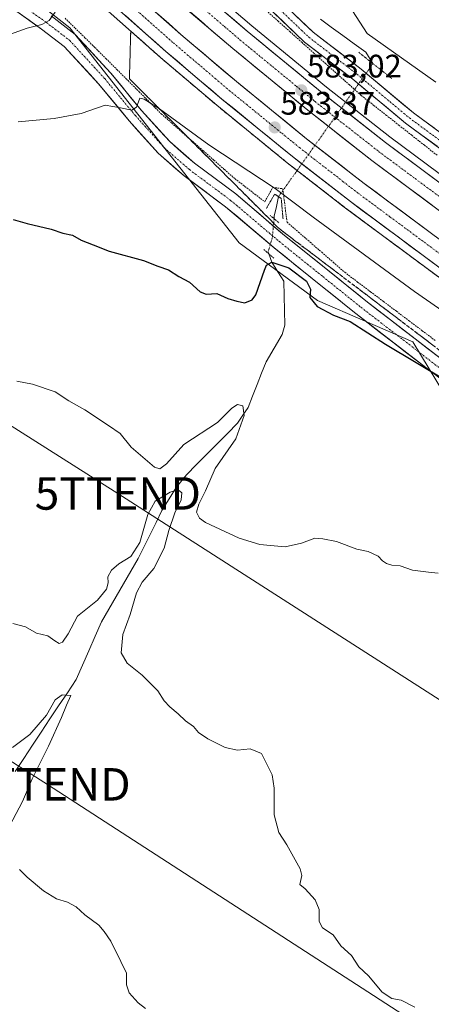
# Model space of a CAD drawing. Units: metres. Extents: x 621133 to 624587, y 4727180 to 4729554.
# Drawn here: x 623713 to 623840, y 4728404 to 4728708 of the extents above; entities that cross this region are included whole.
import ezdxf
from ezdxf.enums import TextEntityAlignment as Align

# ---------------------------------------------------------------- set-up
doc = ezdxf.new("R2010")
doc.units = ezdxf.units.M
doc.header["$MEASUREMENT"] = 0
for name, pattern in [('TRAZO_Y_PUNTO', [1, 0.5, -0.25, 0, -0.25]), ('TRAZOS', [0.75, 0.5, -0.25]), ('TRAZOS2', [0.375, 0.25, -0.125]), ('TRAZOSX2', [1.5, 1, -0.5])]:
    doc.linetypes.add(name, pattern=pattern)
doc.layers.get('0').update_dxf_attribs({"lineweight": 5})
for name, color, linetype, lineweight in [('Alambrada virtual', 2, 'TRAZOS', 0), ('Arcén (en calzada doble)', 9, 'Continuous', 13), ('Carretera de calzada doble', 1, 'Continuous', 13), ('Carretera de calzada doble Cxs', 1, 'Continuous', 13), ('Carretera de calzada doble eje', 1, 'TRAZO_Y_PUNTO', 0), ('Carátula', 7, 'Continuous', 5), ('Corriente natural lineal', 142, 'Continuous', 13), ('Corriente natural lineal oculto', 19, 'TRAZO_Y_PUNTO', 13), ('Cultivos herbáceos CxS', 92, 'Continuous', 0), ('Curva de nivel maestra', 36, 'Continuous', 30), ('Curva de nivel normal', 36, 'Continuous', 0), ('Núcleo urbano CxS', 19, 'Continuous', 0), ('Pista', 135, 'Continuous', 13), ('Pista Cxs', 135, 'Continuous', 0), ('Pista eje', 135, 'TRAZO_Y_PUNTO', 0), ('Puente lineal', 2, 'TRAZOS2', 0), ('Punto de cota en terreno', 7, 'Continuous', 0), ('Rótulo de punto de cota en terreno', 19, 'Continuous', 0), ('Talud superficial', 39, 'TRAZOSX2', 0), ('Tendido', 6, 'Continuous', 0), ('Torre de tendido puntual', 7, 'Continuous', 0)]:
    doc.layers.add(name, color=color, linetype=linetype, lineweight=lineweight)
doc.styles.add('Arial', font='txt', dxfattribs={"height": 0.2})

# ---------------------------------------------------------------- blocks, each defined once
blk = doc.blocks.new('*U151')
at = {"layer": 'Cultivos herbáceos CxS', "color": 92, "linetype": 'Continuous', "lineweight": 0}
blk.add_polyline3d([(623710.5487, 4728719.1345, 586.9267), (623728.3709, 4728705.1313, 583.4529), (623780.5639, 4728638.9339, 575.7783), (623804.7513, 4728621.1117, 575.103), (623834.0307, 4728608.3813, 575.6395), (623855.6715, 4728572.7367, 572.459), (623944.7827, 4728516.7237, 570.2921), (623959.5323, 4728502.8415, 569.7093), (623954.8109, 4728497.5467, 569.4234), (623954.7519, 4728497.4785, 569.4203), (623954.6935, 4728497.4065, 569.4165), (623946.9735, 4728487.6065, 568.8861), (623946.8929, 4728487.4995, 568.8757), (623940.2529, 4728478.2495, 568.2645), (623940.1995, 4728478.1727, 568.2627), (623934.7195, 4728470.0127, 567.6391), (623934.6043, 4728469.8267, 567.6319), (623931.8967, 4728465.0233, 567.4625), (623931.8041, 4728464.8453, 567.4475), (623917.8041, 4728435.5953, 566.0946), (623917.7267, 4728435.4193, 566.0882), (623906.5647, 4728407.6591, 564.7234), (623843.9861, 4728272.0871, 558.4304)], dxfattribs=at)
blk = doc.blocks.new('*U152')
at = {"layer": 'Cultivos herbáceos CxS', "color": 92, "linetype": 'Continuous', "lineweight": 0}
blk.add_polyline3d([(623841.14, 4728688.41, 583.33), (623819.99, 4728703.34, 581.25), (623811.16, 4728717.08, 581.93)], dxfattribs=at)
blk = doc.blocks.new('*U162')
at = {"layer": 'Núcleo urbano CxS', "color": 19, "linetype": 'Continuous', "lineweight": 0}
for points in [[(624327.9581, 4728151.3661, 578.6674), (624259.2163, 4728253.2079, 578.3792), (624205.7501, 4728314.3129, 575.7821), (624129.3693, 4728366.5069, 569.3155), (624112.8199, 4728367.7799, 568.3164), (624097.5441, 4728405.9707, 569.3798), (624070.8109, 4728425.0659, 568.6614), (624038.1349, 4728423.4293, 566.5144), (624026.0971, 4728433.7881, 565.1448), (624007.1599, 4728451.7995, 568.6609), (623999.5223, 4728479.8061, 570.1165), (623968.7943, 4728495.1701, 569.1903), (623966.4237, 4728496.3553, 569.1463), (623959.5323, 4728502.8415, 569.7093), (623944.7827, 4728516.7237, 570.2921), (623855.6715, 4728572.7367, 572.459), (623834.0307, 4728608.3813, 575.6395), (623804.7513, 4728621.1117, 575.103), (623780.5639, 4728638.9339, 575.7783), (623728.3709, 4728705.1313, 583.4529), (623710.5487, 4728719.1345, 586.9267)], [(623811.1551, 4728717.0831, 581.932), (623819.9911, 4728703.3379, 581.2504), (623841.1431, 4728688.4071, 583.3259)]]:
    blk.add_polyline3d(points, dxfattribs=at)
blk = doc.blocks.new('*U165')
at = {"layer": 'Núcleo urbano CxS', "color": 19, "linetype": 'Continuous', "lineweight": 0}
blk.add_polyline3d([(622962.8141, 4729361.2157, 560.1861), (623023.9189, 4729319.2059, 562.3268), (623080.2499, 4729283.8795, 562.3101), (623147.8789, 4729247.4391, 566.4218), (623317.1899, 4729136.6859, 569.7464), (623388.4785, 4729074.3077, 572.5256), (623531.0551, 4728917.7259, 582.1918), (623560.3335, 4728851.5289, 592.6963), (623575.6093, 4728817.1573, 597.317), (623601.0691, 4728777.6935, 598.5383), (623629.0753, 4728742.0491, 595.8025), (623654.5353, 4728717.8615, 589.6936), (623686.3611, 4728717.8615, 588.8203), (623710.5487, 4728719.1345, 586.9267), (623728.3709, 4728705.1313, 583.4529), (623780.5639, 4728638.9339, 575.7783), (623804.7513, 4728621.1117, 575.103), (623834.0307, 4728608.3813, 575.6395), (623855.6715, 4728572.7367, 572.459), (623944.7827, 4728516.7237, 570.2921), (623959.5323, 4728502.8415, 569.7093)], dxfattribs=at)
blk = doc.blocks.new('*U172')
at = {"layer": 'Cultivos herbáceos CxS', "color": 92, "linetype": 'Continuous', "lineweight": 0}
blk.add_polyline3d([(622962.8141, 4729361.2157, 560.1861), (623023.9189, 4729319.2059, 562.3268), (623080.2499, 4729283.8795, 562.3101), (623147.8789, 4729247.4391, 566.4218), (623317.1899, 4729136.6859, 569.7464), (623388.4785, 4729074.3077, 572.5256), (623531.0551, 4728917.7259, 582.1918), (623560.3335, 4728851.5289, 592.6963), (623575.6093, 4728817.1573, 597.317), (623601.0691, 4728777.6935, 598.5383), (623629.0753, 4728742.0491, 595.8025), (623654.5353, 4728717.8615, 589.6936), (623686.3611, 4728717.8615, 588.8203), (623710.5487, 4728719.1345, 586.9267), (623728.3709, 4728705.1313, 583.4529), (623780.5639, 4728638.9339, 575.7783), (623804.7513, 4728621.1117, 575.103), (623834.0307, 4728608.3813, 575.6395), (623855.6715, 4728572.7367, 572.459), (623944.7827, 4728516.7237, 570.2921), (623959.5323, 4728502.8415, 569.7093)], dxfattribs=at)
blk = doc.blocks.new('5PATER')
at = {"layer": 'Carátula', "linetype": 'Continuous', "lineweight": 5}
h = blk.add_hatch(color=250, dxfattribs=at)
edge = h.paths.add_edge_path()
edge.add_ellipse((0, 0.01), major_axis=(-1.33, -1.34), ratio=0.999422, start_angle=0, end_angle=360)
blk = doc.blocks.new('5TTEND')
blk.add_text('5TTEND', height=10).set_placement((0, 0), align=Align.MIDDLE_CENTER)

msp = doc.modelspace()

# ---------------------------------------------------------------- linework, layer by layer
at = {"layer": 'Alambrada virtual', "color": 2, "linetype": 'TRAZOS', "lineweight": 0}
for points in [[(623726.96, 4728708.07, 584.4), (623730.02, 4728705.06, 583.73), (623733.07, 4728702.06, 583.14), (623736.13, 4728699.05, 582.46), (623739.54, 4728695.65, 582), (623742.94, 4728692.25, 581.37), (623746.35, 4728688.85, 580.5), (623749.75, 4728685.44, 580.31), (623753.16, 4728682.04, 579.96), (623756.56, 4728678.64, 579.34), (623759.81, 4728675.78, 579.6), (623763.05, 4728672.92, 579.3), (623766.3, 4728670.06, 579.07), (623769.55, 4728667.19, 578.92), (623772.8, 4728664.33, 578.59), (623776.04, 4728661.47, 578.36), (623779.29, 4728658.61, 578.18), (623782.35, 4728656.26, 578.13), (623785.4, 4728653.91, 577.95), (623788.46, 4728651.56, 577.74), (623789.7, 4728653.75, 578.62), (623790.94, 4728655.94, 579.72), (623793.99, 4728655.56, 580.41), (623794.44, 4728652.13, 579.22), (623794.88, 4728648.69, 578.14), (623795.33, 4728645.26, 577.22), (623798.88, 4728642.17, 577.05), (623802.43, 4728639.08, 576.8), (623805.99, 4728635.99, 576.88), (623809.54, 4728632.9, 576.78), (623813.09, 4728629.81, 576.71), (623817.07, 4728626.81, 576.68), (623821.05, 4728623.81, 576.18), (623825.03, 4728620.81, 576.47), (623829.01, 4728617.81, 576.3), (623832.99, 4728614.81, 576.23), (623836.97, 4728611.81, 576.14), (623840.95, 4728608.81, 575.53)], [(623841.52, 4728665.88, 581.87), (623837.63, 4728668.95, 581.89), (623833.74, 4728672.01, 581.93), (623829.85, 4728675.08, 581.9), (623825.97, 4728678.14, 581.76), (623822.08, 4728681.21, 581.86), (623818.19, 4728684.27, 581.97), (623814.54, 4728687.53, 581.9), (623810.89, 4728690.8, 581.89), (623807.24, 4728694.06, 581.72), (623803.59, 4728697.32, 581.77), (623799.94, 4728700.58, 581.73), (623796.3, 4728703.85, 581.59), (623792.65, 4728707.11, 581.76), (623789, 4728710.37, 581.86)]]:
    msp.add_polyline3d(points, dxfattribs=at)
at = {"layer": 'Arcén (en calzada doble)', "color": 9, "linetype": 'Continuous', "lineweight": 13}
for points in [[(623620.48, 4728873.88), (623636.71, 4728854.4), (623656.3, 4728831.92), (623680.51, 4728804.96), (623702, 4728782.09), (623723.07, 4728761.14), (623746.66, 4728738.93), (623765.07, 4728722.35), (623784.46, 4728705.75), (623807.48, 4728686.83), (623826.98, 4728671.54), (623871.73, 4728638.26), (623932.87, 4728594.54), (623997.21, 4728548.48), (624001.31, 4728545.55)], [(623600.69, 4728857.63), (623613.17, 4728842.51), (623629.44, 4728823.34), (623648.28, 4728801.97), (623668.87, 4728779.8), (623693.8, 4728754.23), (623715.44, 4728733.14), (623737.6, 4728712.59), (623756.37, 4728695.94), (623773.67, 4728681.26), (623795.39, 4728663.54), (623813.32, 4728649.6), (623853.73, 4728619.66), (623974.23, 4728533.34), (623980.85, 4728528.41), (623984.9, 4728525.41)]]:
    msp.add_lwpolyline(points, dxfattribs=at)
at = {"layer": 'Carretera de calzada doble', "color": 1, "linetype": 'Continuous', "lineweight": 13}
for points in [[(623618.8, 4728872.49), (623635.03, 4728852.98), (623654.67, 4728830.47), (623678.91, 4728803.48), (623700.42, 4728780.57), (623721.55, 4728759.57), (623745.17, 4728737.33), (623763.64, 4728720.72), (623783.05, 4728704.07), (623806.1, 4728685.11), (623825.64, 4728669.8), (623870.44, 4728636.5), (623931.6, 4728592.76), (623995.71, 4728546.85)], [(623990.94, 4728541.76), (623927.57, 4728587.11), (623866.35, 4728630.9), (623821.44, 4728664.29), (623801.76, 4728679.71), (623778.58, 4728698.76), (623759.05, 4728715.51), (623740.48, 4728732.23), (623716.73, 4728754.59), (623695.46, 4728775.74), (623673.8, 4728798.79), (623649.48, 4728825.86), (623629.76, 4728848.48), (623613.44, 4728868.09)], [(623608.03, 4728863.65), (623620.44, 4728848.61), (623636.62, 4728829.56), (623655.32, 4728808.34), (623675.73, 4728786.34), (623700.51, 4728760.93), (623721.98, 4728740.01), (623743.98, 4728719.61), (623762.6, 4728703.11), (623779.73, 4728688.55), (623801.3, 4728670.97), (623819.07, 4728657.17), (623859.32, 4728627.33), (623979.82, 4728541), (623986.46, 4728536.07)], [(623982.33, 4728530.43), (623975.71, 4728535.35), (623855.19, 4728621.68), (623814.83, 4728651.59), (623796.96, 4728665.5), (623775.26, 4728683.18), (623758.01, 4728697.84), (623739.28, 4728714.43), (623717.16, 4728734.94), (623695.57, 4728756), (623670.67, 4728781.52), (623650.14, 4728803.65), (623631.33, 4728824.99), (623615.08, 4728844.13), (623602.62, 4728859.21)]]:
    msp.add_lwpolyline(points, dxfattribs=at)
at = {"layer": 'Carretera de calzada doble Cxs', "color": 1, "linetype": 'Continuous', "lineweight": 13}
for points in [[(623840.51, 4728632.56, 582.81), (623836.84, 4728635.28, 582.91), (623833.18, 4728637.99, 582.95), (623829.51, 4728640.71, 582.99), (623825.84, 4728643.43, 583.1), (623822.17, 4728646.15, 583.14), (623818.5, 4728648.87, 583.2), (623814.83, 4728651.59, 583.16), (623811.26, 4728654.37, 583.3), (623807.68, 4728657.15, 583.3), (623804.11, 4728659.94, 583.35), (623800.53, 4728662.72, 583.37), (623796.96, 4728665.5, 583.48), (623793.34, 4728668.45, 583.52), (623789.73, 4728671.39, 583.5), (623786.11, 4728674.34, 583.58), (623782.49, 4728677.29, 583.57), (623778.88, 4728680.23, 583.64), (623775.26, 4728683.18, 583.62), (623771.81, 4728686.11, 583.67), (623768.36, 4728689.04, 583.74), (623764.91, 4728691.98, 583.69), (623761.46, 4728694.91, 583.79), (623758.01, 4728697.84, 583.74), (623754.89, 4728700.61, 583.74), (623751.77, 4728703.37, 583.81), (623748.65, 4728706.14, 583.76), (623745.52, 4728708.9, 583.83)], [(623755.15, 4728709.71, 583.38), (623758.88, 4728706.41, 583.35), (623762.6, 4728703.11, 583.36), (623766.03, 4728700.2, 583.36), (623769.45, 4728697.29, 583.29), (623772.88, 4728694.37, 583.29), (623776.3, 4728691.46, 583.23), (623779.73, 4728688.55, 583.24), (623783.33, 4728685.62, 583.21), (623786.92, 4728682.69, 583.19), (623790.52, 4728679.76, 583.18), (623794.11, 4728676.83, 583.13), (623797.71, 4728673.9, 583.14), (623801.3, 4728670.97, 583.06), (623804.85, 4728668.21, 583.04), (623808.41, 4728665.45, 582.99), (623811.96, 4728662.69, 582.97), (623815.52, 4728659.93, 582.92), (623819.07, 4728657.17, 582.87), (623822.73, 4728654.46, 582.85), (623826.39, 4728651.74, 582.79), (623830.05, 4728649.03, 582.78), (623833.71, 4728646.32, 582.7), (623837.37, 4728643.61, 582.68), (623841.02, 4728640.89, 582.59)], [(623840.15, 4728650.38, 582.58), (623836.41, 4728653.16, 582.66), (623832.67, 4728655.94, 582.62), (623828.93, 4728658.73, 582.69), (623825.18, 4728661.51, 582.72), (623821.44, 4728664.29, 582.82), (623818.16, 4728666.86, 582.79), (623814.88, 4728669.43, 582.78), (623811.6, 4728672, 582.87), (623808.32, 4728674.57, 582.85), (623805.04, 4728677.14, 582.92), (623801.76, 4728679.71, 582.94), (623798.45, 4728682.43, 582.98), (623795.14, 4728685.15, 583.01), (623791.83, 4728687.87, 583.14), (623788.51, 4728690.6, 583.04), (623785.2, 4728693.32, 583.1), (623781.89, 4728696.04, 583.1), (623778.58, 4728698.76, 583.1), (623775.33, 4728701.55, 583.14), (623772.07, 4728704.34, 583.15), (623768.82, 4728707.14, 583.2), (623765.56, 4728709.93, 583.21)], [(623776.58, 4728709.62, 582.99), (623779.82, 4728706.85, 582.97), (623783.05, 4728704.07, 582.93), (623786.89, 4728700.91, 582.91), (623790.73, 4728697.75, 582.9), (623794.58, 4728694.59, 582.85), (623798.42, 4728691.43, 582.84), (623802.26, 4728688.27, 582.81), (623806.1, 4728685.11, 582.79), (623810.01, 4728682.05, 582.76), (623813.92, 4728678.99, 582.71), (623817.82, 4728675.92, 582.66), (623821.73, 4728672.86, 582.67), (623825.64, 4728669.8, 582.63), (623829.37, 4728667.03, 582.6), (623833.11, 4728664.25, 582.56), (623836.84, 4728661.48, 582.53), (623840.57, 4728658.7, 582.48)]]:
    msp.add_polyline3d(points, dxfattribs=at)
at = {"layer": 'Carretera de calzada doble eje', "color": 1, "linetype": 'TRAZO_Y_PUNTO', "lineweight": 0}
for points in [[(623741.64, 4728717.02), (623755.64, 4728704.59), (623760.3, 4728700.48), (623764.58, 4728696.84), (623773.21, 4728689.51), (623777.5, 4728685.85), (623782.89, 4728681.47), (623793.73, 4728672.63), (623799.14, 4728668.23), (623803.57, 4728664.77), (623812.51, 4728657.83), (623816.94, 4728654.38), (623827.01, 4728646.92), (623847.19, 4728631.96)], [(623766.23, 4728713.93), (623775.94, 4728705.59), (623780.82, 4728701.41), (623786.6, 4728696.65), (623798.14, 4728687.18), (623803.94, 4728682.41), (623818.62, 4728670.9), (623823.53, 4728667.04), (623834.76, 4728658.69), (623857.17, 4728642.05), (623868.39, 4728633.69), (623876.05, 4728628.23), (623899, 4728611.82), (623906.64, 4728606.34), (623921.94, 4728595.41), (623929.58, 4728589.93), (623937.51, 4728584.26), (623953.53, 4728572.79), (623961.46, 4728567.11), (623969.37, 4728561.44), (623977.39, 4728555.72), (623981.35, 4728552.88), (623989.37, 4728547.14), (623993.33, 4728544.31)]]:
    msp.add_lwpolyline(points, dxfattribs=at)
at = {"layer": 'Corriente natural lineal', "color": 142, "linetype": 'Continuous', "lineweight": 13}
for points in [[(623805.66, 4728707.83, 581.02), (623808.9, 4728705.3, 581.05), (623812.47, 4728702.73, 580.85), (623816.04, 4728700.16, 580.98), (623819.61, 4728697.6, 580.54), (623821.79, 4728694.09, 581.1)], [(623792.7, 4728653.13, 579.03), (623792.04, 4728650.11, 577.61), (623791.38, 4728647.09, 576.75), (623791.31, 4728646.33, 576.75)], [(623789.71, 4728635.5, 575.54), (623790.67, 4728632.91, 574.91), (623792.49, 4728629.98, 574.02), (623794.3, 4728627.04, 573.63), (623794.4, 4728622.54, 573.58), (623794.5, 4728618.04, 573.01), (623794.6, 4728613.54, 572.23), (623793.85, 4728610.62, 571.78), (623791.35, 4728606.44, 571.14), (623788.84, 4728602.25, 571.57), (623787.46, 4728598.73, 570.91), (623786.07, 4728595.22, 570.48), (623784.69, 4728591.7, 570.89), (623783.3, 4728588.18, 570.65), (623781.71, 4728585.79, 569.69), (623780.11, 4728583.39, 569.31), (623776.95, 4728580.2, 567.82), (623773.79, 4728577, 567.64), (623770.64, 4728573.81, 566.9), (623767.48, 4728570.61, 566.76), (623764.32, 4728567.42, 565.92), (623761.16, 4728563.58, 565.43), (623758.97, 4728560.02, 564.65), (623756.78, 4728556.46, 563.91), (623754.96, 4728552.76, 564.01), (623753.14, 4728549.07, 563.98), (623751.31, 4728545.37, 563.73), (623749.49, 4728541.67, 563.86), (623747.24, 4728537.76, 562.95), (623744.98, 4728533.86, 563.37), (623742.73, 4728529.95, 563.39), (623740.47, 4728526.05, 562.39), (623738.22, 4728522.14, 561.32), (623736.25, 4728517.7, 560.98), (623734.28, 4728513.25, 561.54), (623732.3, 4728508.81, 561.24), (623730.33, 4728504.36, 560.4), (623727.65, 4728500.32, 560.09), (623724.97, 4728496.28, 560), (623722.29, 4728492.24, 559.84), (623719.61, 4728488.2, 559.56), (623716.93, 4728484.16, 559.11), (623714.25, 4728480.11, 559.02), (623711.57, 4728476.07, 558.99)]]:
    msp.add_polyline3d(points, dxfattribs=at)
at = {"layer": 'Corriente natural lineal oculto', "color": 19, "linetype": 'TRAZO_Y_PUNTO', "lineweight": 13}
for points in [[(623821.79, 4728694.09, 581.1), (623819.14, 4728690.37, 581.55), (623816.5, 4728686.64, 581.85), (623813.85, 4728682.92, 582.51), (623811.21, 4728679.19, 582.81), (623808.57, 4728675.47, 582.87), (623805.92, 4728671.75, 582.84), (623803.28, 4728668.02, 583.12), (623800.63, 4728664.3, 583.38), (623797.99, 4728660.57, 582.98), (623795.34, 4728656.85, 581.32), (623792.7, 4728653.13, 579.03)], [(623791.31, 4728646.33, 576.75), (623791.04, 4728643.37, 576.73), (623790.77, 4728640.41, 576.41), (623789.47, 4728636.13, 575.66), (623789.71, 4728635.5, 575.54)]]:
    msp.add_polyline3d(points, dxfattribs=at)
at = {"layer": 'Cultivos herbáceos CxS', "color": 92, "linetype": 'Continuous', "lineweight": 0}
msp.add_polyline3d([(623811.16, 4728717.08, 581.93), (623819.99, 4728703.34, 581.25), (623841.14, 4728688.41, 583.33)], dxfattribs=at)
at = {"layer": 'Curva de nivel maestra', "color": 36, "linetype": 'Continuous', "lineweight": 30}
msp.add_polyline3d([(623710.95, 4728646.1, 575), (623715.28, 4728644.87, 575), (623722.62, 4728643.08, 575), (623726.21, 4728641.88, 575), (623729.24, 4728641.28, 575), (623731.88, 4728639.7, 575), (623735.64, 4728638.28, 575), (623740.55, 4728636.37, 575), (623751.06, 4728633.5, 575), (623755.56, 4728631.67, 575), (623758.8, 4728630.61, 575), (623761.96, 4728628.54, 575), (623765.26, 4728626.74, 575), (623768.56, 4728623.8, 575), (623770.42, 4728623.05, 575), (623773.67, 4728623.24, 575), (623777.1, 4728621.72, 575), (623779.82, 4728620.97, 575), (623782.27, 4728620.43, 575), (623784.55, 4728621.36, 575), (623785.72, 4728622.88, 575), (623788.38, 4728630.48, 575), (623789.01, 4728632.02, 575), (623790.67, 4728632.91, 575), (623795.83, 4728631.17, 575), (623801.29, 4728627.07, 575), (623802.53, 4728624.64, 575), (623802.33, 4728622.01, 575), (623804.59, 4728619.31, 575), (623809.61, 4728616.58, 575), (623814.78, 4728614.7, 575), (623825.64, 4728607.71, 575), (623844.55, 4728596.34, 575)], dxfattribs=at)
at = {"layer": 'Curva de nivel normal', "color": 36, "linetype": 'Continuous', "lineweight": 0}
for points in [[(623723.88, 4728709.96, 585), (623722, 4728707.38, 585), (623719.83, 4728706.1, 585), (623715.24, 4728705.06, 585), (623709.84, 4728703.02, 585)], [(623712.54, 4728676.13, 580), (623723.62, 4728677.2, 580), (623731.95, 4728678.68, 580), (623739.31, 4728681.34, 580), (623744.04, 4728680.46, 580), (623747.48, 4728679.76, 580), (623748.98, 4728680.71, 580), (623749.96, 4728683.5, 580), (623751.32, 4728683.16, 580), (623756.04, 4728680.14, 580), (623771.26, 4728669.04, 580), (623791.62, 4728655.58, 580), (623803.32, 4728646.83, 580), (623834.59, 4728623.88, 580), (623884.65, 4728589.1, 580)], [(623841.86, 4728537.15, 570), (623838.89, 4728537.46, 570), (623834.01, 4728538.09, 570), (623830.14, 4728539.43, 570), (623827.58, 4728539.66, 570), (623825.96, 4728540.08, 570), (623824.73, 4728540.9, 570), (623823.4, 4728542.36, 570), (623820.3, 4728543.8, 570), (623816.82, 4728544.5, 570), (623810.57, 4728546.87, 570), (623806.34, 4728547.69, 570), (623803.86, 4728547.92, 570), (623799.81, 4728546.37, 570), (623794.79, 4728545.27, 570), (623790.21, 4728545.66, 570), (623786.97, 4728545.93, 570), (623780.54, 4728547.92, 570), (623770.16, 4728552.8, 570), (623768.39, 4728554.1, 570), (623767.48, 4728555.95, 570), (623768.18, 4728558.39, 570), (623770.22, 4728562.53, 570), (623773.15, 4728569.41, 570), (623779.56, 4728578.48, 570), (623782.07, 4728585.68, 570), (623781.69, 4728588.64, 570), (623780.04, 4728589.13, 570), (623778.3, 4728587.98, 570), (623773.95, 4728583.58, 570), (623763.56, 4728576.77, 570), (623758.18, 4728570.8, 570), (623756.12, 4728569.23, 570), (623754.52, 4728569.78, 570), (623747.26, 4728575.98, 570), (623743.88, 4728580.2, 570), (623740.37, 4728582.58, 570), (623733.04, 4728587.49, 570), (623728.07, 4728590.18, 570), (623723.86, 4728592.95, 570), (623716.93, 4728595.32, 570), (623712.14, 4728596.25, 570)], [(623710.86, 4728521.64, 565), (623714.79, 4728520.59, 565), (623718.12, 4728518.7, 565), (623721.62, 4728517.86, 565), (623723.83, 4728516.3, 565), (623725.13, 4728515.5, 565), (623726.16, 4728515.92, 565), (623727.9, 4728518.48, 565), (623730.76, 4728523.86, 565), (623736.9, 4728528.84, 565), (623739.7, 4728532.17, 565), (623740.27, 4728534.12, 565), (623740.16, 4728536.06, 565), (623741.2, 4728538.06, 565), (623743.46, 4728540.06, 565), (623747.23, 4728542.25, 565), (623750.01, 4728546.6, 565), (623752.44, 4728555.26, 565), (623754.73, 4728559.32, 565), (623759.27, 4728562.12, 565), (623761.8, 4728562.77, 565), (623762.88, 4728561.88, 565), (623762.66, 4728559.73, 565), (623760.77, 4728555.73, 565), (623758.87, 4728550.26, 565), (623757.47, 4728544.84, 565), (623754.31, 4728538.59, 565), (623750.72, 4728534.39, 565), (623749, 4728531.06, 565), (623746.96, 4728524.45, 565), (623744.69, 4728518.28, 565), (623744.18, 4728512.64, 565), (623746.1, 4728509.45, 565), (623750.68, 4728505.73, 565), (623755.53, 4728500.89, 565), (623757.52, 4728497.82, 565), (623759.18, 4728495.97, 565), (623761.77, 4728493.87, 565), (623764.08, 4728491.66, 565), (623766.5, 4728489.96, 565), (623768.09, 4728488.08, 565), (623770.94, 4728486.07, 565), (623776.28, 4728483.46, 565), (623780.1, 4728482.65, 565), (623783.94, 4728482.99, 565), (623787.44, 4728481.62, 565), (623790.71, 4728475.08, 565), (623791.33, 4728470.9, 565), (623791.36, 4728462.74, 565), (623792.82, 4728457.31, 565), (623795.29, 4728453.42, 565), (623799.34, 4728446.1, 565), (623799.9, 4728444.05, 565), (623799.29, 4728441.26, 565), (623800.94, 4728439.96, 565), (623804.02, 4728436.5, 565), (623805.18, 4728433.59, 565), (623805.21, 4728429.82, 565), (623806.28, 4728427.92, 565), (623809.48, 4728425.74, 565), (623811.89, 4728422.34, 565), (623815.15, 4728419.36, 565), (623817.43, 4728415.89, 565), (623820.36, 4728413.16, 565), (623824.66, 4728408.13, 565), (623827.62, 4728406.09, 565), (623830.46, 4728405.66, 565), (623834.71, 4728403.43, 565)], [(623708.86, 4728457.44, 560), (623713.81, 4728466.84, 560), (623716.8, 4728473.81, 560), (623721.89, 4728483.84, 560), (623725.9, 4728492.74, 560), (623727.36, 4728496.44, 560), (623728.72, 4728499.5, 560), (623726.04, 4728499.66, 560), (623723.89, 4728498.12, 560), (623721.28, 4728493.4, 560), (623716.07, 4728487.5, 560), (623710.76, 4728483.43, 560)], [(623751.77, 4728403.08, 560), (623749.43, 4728404.79, 560), (623746.71, 4728407.91, 560), (623745.92, 4728410.39, 560), (623745.82, 4728413.95, 560), (623744.11, 4728417.57, 560), (623741.04, 4728423.83, 560), (623738.98, 4728426.77, 560), (623737.35, 4728428.73, 560), (623733.04, 4728431.87, 560), (623730.32, 4728434.37, 560), (623727.66, 4728435.78, 560), (623724.36, 4728436.82, 560), (623720.3, 4728439.34, 560), (623715.3, 4728443.53, 560), (623712.93, 4728445.84, 560)]]:
    msp.add_polyline3d(points, dxfattribs=at)
at = {"layer": 'Núcleo urbano CxS', "color": 19, "linetype": 'Continuous', "lineweight": 0}
msp.add_polyline3d([(623811.16, 4728717.08, 581.93), (623819.99, 4728703.34, 581.25), (623841.14, 4728688.41, 583.33)], dxfattribs=at)
at = {"layer": 'Pista', "color": 135, "linetype": 'Continuous', "lineweight": 13}
for points in [[(623791.51, 4728715.06), (623803.35, 4728703.74), (623818.11, 4728692.41), (623834.23, 4728678.93), (623847.17, 4728669.42), (623864.61, 4728655.94), (623882.26, 4728643.56), (623895.98, 4728634.85), (623904.66, 4728629.33), (623925.23, 4728617.99), (623943.19, 4728608.49), (623958.56, 4728600.8), (623972.89, 4728592.57), (623985.09, 4728585.68), (623997.33, 4728578.23), (624007.2, 4728571.56), (624008.98, 4728570.75), (624011.34, 4728570.41), (624015.04, 4728570.44)], [(624009.98, 4728559.46), (624007.15, 4728565.18), (624004.87, 4728568.31), (623995.17, 4728574.86), (623983.06, 4728582.23), (623970.91, 4728589.1), (623956.67, 4728597.27), (623941.36, 4728604.93), (623923.33, 4728614.47), (623902.62, 4728625.89), (623893.84, 4728631.48), (623880.04, 4728640.23), (623862.24, 4728652.72), (623844.76, 4728666.23), (623831.76, 4728675.78), (623815.61, 4728689.28), (623800.74, 4728700.7), (623788.77, 4728712.14)], [(623963.9, 4728503.23), (623934.86, 4728527.43), (623892.5, 4728558.38), (623862.17, 4728582.19), (623839.36, 4728599.46), (623816.5, 4728617.09), (623804.75, 4728626.56), (623791.36, 4728637.34), (623776.4, 4728650.02), (623763.67, 4728659.49), (623755.66, 4728666.5), (623746.72, 4728676.43), (623737.27, 4728687.83), (623726.7, 4728699.36), (623719.74, 4728704.74), (623712.05, 4728710.19)], [(623722.71, 4728708.76), (623730.1, 4728703.06), (623741.04, 4728691.12), (623750.5, 4728679.7), (623759.17, 4728670.07), (623766.81, 4728663.38), (623779.51, 4728653.94), (623794.54, 4728641.2), (623807.88, 4728630.46), (623819.6, 4728621.02), (623842.39, 4728603.44), (623865.22, 4728586.15), (623895.52, 4728562.37), (623937.93, 4728531.37), (623967.24, 4728506.96)]]:
    msp.add_lwpolyline(points, dxfattribs=at)
at = {"layer": 'Pista Cxs', "color": 135, "linetype": 'Continuous', "lineweight": 0}
for points in [[(623843.16, 4728596.59, 574.69), (623839.36, 4728599.46, 574.79), (623835.55, 4728602.4, 575.05), (623831.74, 4728605.34, 575.09), (623827.93, 4728608.28, 575.24), (623824.12, 4728611.22, 575.39), (623820.31, 4728614.15, 575.44), (623816.5, 4728617.09, 575.48), (623813.57, 4728619.46, 575.75), (623810.63, 4728621.83, 575.92), (623807.69, 4728624.2, 576.02), (623804.75, 4728626.56, 575.75), (623801.4, 4728629.26, 575.38), (623798.05, 4728631.95, 575.44), (623794.7, 4728634.65, 575.73), (623791.36, 4728637.34, 575.96), (623787.62, 4728640.51, 576.23), (623783.88, 4728643.68, 576.41), (623780.14, 4728646.85, 576.81), (623776.4, 4728650.02, 577.18), (623773.21, 4728652.39, 577.25), (623770.03, 4728654.76, 577.32), (623766.85, 4728657.12, 577.38), (623763.67, 4728659.49, 577.63), (623761, 4728661.83, 577.95), (623758.33, 4728664.16, 578.05), (623755.66, 4728666.5, 578.32), (623752.68, 4728669.81, 578.59), (623749.7, 4728673.12, 578.99), (623746.72, 4728676.43, 579.27), (623743.57, 4728680.23, 579.75), (623740.42, 4728684.03, 580.38), (623737.27, 4728687.83, 581.01), (623734.63, 4728690.71, 581.52), (623731.99, 4728693.6, 582.04), (623729.34, 4728696.48, 582.6), (623726.7, 4728699.36, 583.08), (623723.22, 4728702.05, 583.92), (623719.74, 4728704.74, 584.64), (623715.89, 4728707.47, 585.39), (623712.05, 4728710.19, 586.02)], [(623722.71, 4728708.76, 584.96), (623726.41, 4728705.91, 584.24), (623730.1, 4728703.06, 583.49), (623732.83, 4728700.07, 582.95), (623735.57, 4728697.09, 582.32), (623738.31, 4728694.1, 581.88), (623741.04, 4728691.12, 581.35), (623744.2, 4728687.31, 580.64), (623747.35, 4728683.5, 580.21), (623750.5, 4728679.7, 579.69), (623753.39, 4728676.49, 579.37), (623756.28, 4728673.28, 579.11), (623759.17, 4728670.07, 578.79), (623761.72, 4728667.84, 578.53), (623764.26, 4728665.61, 578.37), (623766.81, 4728663.38, 578.17), (623769.98, 4728661.02, 577.94), (623773.16, 4728658.66, 577.76), (623776.33, 4728656.3, 577.51), (623779.51, 4728653.94, 577.36), (623783.27, 4728650.75, 577.23), (623787.03, 4728647.57, 576.82), (623790.78, 4728644.38, 576.74), (623794.54, 4728641.2, 576.63), (623797.88, 4728638.51, 576.69), (623801.21, 4728635.83, 576.51), (623804.55, 4728633.14, 576.47), (623807.88, 4728630.46, 576.48), (623810.81, 4728628.1, 576.32), (623813.74, 4728625.74, 576.37), (623816.67, 4728623.38, 576.25), (623819.6, 4728621.02, 576.07), (623823.4, 4728618.09, 576.04), (623827.2, 4728615.16, 576), (623831, 4728612.23, 575.73), (623834.79, 4728609.3, 575.78), (623838.59, 4728606.37, 575.53), (623842.39, 4728603.44, 575.47)], [(623841.51, 4728668.62, 581.66), (623838.26, 4728671, 581.84), (623835.01, 4728673.39, 581.82), (623831.76, 4728675.78, 581.77), (623828.53, 4728678.48, 581.7), (623825.3, 4728681.18, 581.73), (623822.07, 4728683.88, 581.58), (623818.84, 4728686.58, 581.74), (623815.61, 4728689.28, 581.66), (623811.89, 4728692.14, 581.71), (623808.17, 4728694.99, 581.67), (623804.46, 4728697.85, 581.69), (623800.74, 4728700.7, 581.65), (623797.75, 4728703.56, 581.57), (623794.75, 4728706.42, 581.7), (623791.76, 4728709.28, 581.64)], [(623797.43, 4728709.4, 581.55), (623800.39, 4728706.57, 581.49), (623803.35, 4728703.74, 581.49), (623807.04, 4728700.91, 581.48), (623810.73, 4728698.08, 581.48), (623814.42, 4728695.24, 581.43), (623818.11, 4728692.41, 581.51), (623821.33, 4728689.71, 581.57), (623824.56, 4728687.01, 581.56), (623827.78, 4728684.32, 581.57), (623831.01, 4728681.62, 581.51), (623834.23, 4728678.93, 581.7), (623837.47, 4728676.55, 581.72), (623840.7, 4728674.18, 581.77)]]:
    msp.add_polyline3d(points, dxfattribs=at)
at = {"layer": 'Pista eje', "color": 135, "linetype": 'TRAZO_Y_PUNTO', "lineweight": 0}
for points in [[(623790.14, 4728713.6), (623802.04, 4728702.22), (623816.86, 4728690.85), (623833, 4728677.35), (623845.96, 4728667.83), (623863.43, 4728654.33), (623881.15, 4728641.9), (623894.91, 4728633.17), (623903.64, 4728627.61), (623924.28, 4728616.23), (623942.27, 4728606.71), (623957.62, 4728599.04), (623971.9, 4728590.83), (623984.08, 4728583.95), (623996.25, 4728576.55), (624006.04, 4728569.93), (624012.65, 4728564.87)], [(623713.4, 4728712.29), (623721.23, 4728706.75), (623728.4, 4728701.21), (623739.16, 4728689.47), (623748.61, 4728678.06), (623757.41, 4728668.28), (623765.24, 4728661.44), (623777.95, 4728651.98), (623792.95, 4728639.27), (623806.32, 4728628.51), (623818.05, 4728619.06), (623840.87, 4728601.45), (623863.69, 4728584.17), (623894.01, 4728560.37), (623936.39, 4728529.4), (623965.57, 4728505.1)]]:
    msp.add_lwpolyline(points, dxfattribs=at)
at = {"layer": 'Puente lineal', "color": 2, "linetype": 'TRAZOS2', "lineweight": 0}
for points in [[(623817.39, 4728697.58, 580.92), (623827.62, 4728689.46, 581.18)], [(623794.08, 4728646.33, 577.3), (623793.53, 4728652.59, 579.09), (623791.5, 4728653.9, 578.97), (623788.89, 4728649.36, 577.09)], [(623790.08, 4728647.39, 576.77), (623792.8, 4728645.06, 576.89)], [(623791.23, 4728634.21, 575.17), (623788.2, 4728636.79, 575.76)]]:
    msp.add_polyline3d(points, dxfattribs=at)
at = {"layer": 'Talud superficial', "color": 39, "linetype": 'TRAZOSX2', "lineweight": 0}
for points in [[(623840.61, 4728607.09, 575.28), (623839.32, 4728608.07, 575.41), (623838.03, 4728609.05, 575.48), (623836.74, 4728610.03, 575.38), (623835.45, 4728611.01, 575.5), (623834.16, 4728611.99, 575.58), (623832.87, 4728612.96, 575.62), (623831.58, 4728613.94, 575.6), (623830.29, 4728614.92, 575.79), (623829, 4728615.89, 575.61), (623827.71, 4728616.87, 575.71), (623826.42, 4728617.85, 575.86), (623825.13, 4728618.82, 575.91), (623823.84, 4728619.8, 575.9), (623822.55, 4728620.78, 575.99), (623821.26, 4728621.76, 576), (623819.97, 4728622.74, 576.01), (623818.68, 4728623.72, 575.98), (623817.39, 4728624.69, 576.02), (623816.1, 4728625.67, 576.13), (623814.81, 4728626.65, 576.29), (623813.52, 4728627.62, 576.25), (623812.23, 4728628.6, 576.25), (623810.94, 4728629.58, 576.31), (623809.65, 4728630.55, 576.4), (623808.36, 4728631.53, 576.4), (623807.07, 4728632.51, 576.47), (623805.78, 4728633.48, 576.5), (623804.49, 4728634.46, 576.51), (623803.2, 4728635.44, 576.54), (623801.91, 4728636.42, 576.7), (623800.62, 4728637.4, 576.7), (623799.33, 4728638.38, 576.75), (623798.04, 4728639.35, 576.78), (623796.75, 4728640.33, 576.77), (623795.46, 4728641.31, 576.73), (623794.17, 4728642.28, 576.75), (623792.88, 4728643.26, 576.71), (623791.78, 4728644.36, 576.75), (623790.69, 4728645.46, 576.73), (623789.59, 4728646.56, 576.76), (623788.49, 4728647.66, 576.7), (623787.39, 4728648.76, 576.76), (623786.29, 4728649.86, 576.85), (623785.19, 4728650.96, 577.07), (623784.1, 4728652.05, 576.93), (623783, 4728653.15, 577.16), (623781.9, 4728654.25, 577.07), (623780.81, 4728655.35, 577.26), (623779.71, 4728656.45, 577.44), (623778.61, 4728657.55, 577.6), (623777.51, 4728658.65, 577.69), (623776.41, 4728659.75, 577.69), (623775.31, 4728660.85, 577.72), (623774.22, 4728661.95, 577.79), (623773.12, 4728663.05, 578.05), (623772.02, 4728664.15, 578.33), (623770.92, 4728665.24, 578.38), (623769.82, 4728666.34, 578.41), (623768.72, 4728667.44, 578.48), (623767.63, 4728668.54, 578.69), (623766.53, 4728669.64, 579.04), (623765.43, 4728670.74, 579.12), (623764.34, 4728671.84, 579.36), (623763.24, 4728672.94, 579.39), (623762.14, 4728674.04, 579.33), (623761.04, 4728675.14, 579.45), (623759.94, 4728676.24, 579.58), (623758.84, 4728677.34, 579.65), (623757.75, 4728678.43, 579.6), (623756.65, 4728679.53, 579.54), (623755.55, 4728680.63, 579.67), (623754.46, 4728681.73, 579.93), (623753.36, 4728682.83, 579.89), (623752.26, 4728683.93, 579.8), (623751.16, 4728685.03, 580.08), (623750.06, 4728686.13, 580.12), (623748.96, 4728687.23, 580.33), (623747.87, 4728688.33, 580.36), (623746.77, 4728689.43, 580.5), (623746.82, 4728691.06, 580.92), (623746.86, 4728692.68, 581.44), (623746.91, 4728694.31, 581.89), (623746.95, 4728695.94, 582.3), (623747, 4728697.57, 582.82), (623747.04, 4728699.2, 583.19), (623747.09, 4728700.83, 583.45), (623747.13, 4728702.46, 583.67), (623747.18, 4728704.09, 583.89), (623748.2, 4728703.18, 583.82), (623749.23, 4728702.28, 583.84), (623750.25, 4728701.37, 583.87), (623751.27, 4728700.47, 583.87), (623752.29, 4728699.56, 583.9), (623753.31, 4728698.66, 583.86), (623754.33, 4728697.75, 583.86), (623755.35, 4728696.85, 583.85), (623756.37, 4728695.94, 583.9), (623757.52, 4728694.96, 583.8), (623758.68, 4728693.98, 583.83), (623759.83, 4728693, 583.84), (623760.98, 4728692.02, 583.82), (623762.14, 4728691.05, 583.84), (623763.29, 4728690.07, 583.83), (623764.44, 4728689.09, 583.77), (623765.6, 4728688.11, 583.81), (623766.75, 4728687.13, 583.74), (623767.9, 4728686.15, 583.79), (623769.06, 4728685.18, 583.67), (623770.21, 4728684.2, 583.64), (623771.36, 4728683.22, 583.7), (623772.52, 4728682.24, 583.75), (623773.67, 4728681.26, 583.68), (623774.88, 4728680.28, 583.69), (623776.08, 4728679.29, 583.77), (623777.29, 4728678.31, 583.76), (623778.5, 4728677.32, 583.67), (623779.7, 4728676.34, 583.64), (623780.91, 4728675.35, 583.64), (623782.12, 4728674.37, 583.64), (623783.32, 4728673.38, 583.63), (623784.53, 4728672.4, 583.63), (623785.74, 4728671.42, 583.63), (623786.94, 4728670.43, 583.65), (623788.15, 4728669.45, 583.64), (623789.36, 4728668.46, 583.62), (623790.56, 4728667.48, 583.57), (623791.77, 4728666.49, 583.58), (623792.98, 4728665.51, 583.56), (623794.18, 4728664.52, 583.55), (623795.39, 4728663.54, 583.5), (623796.59, 4728662.61, 583.5), (623797.78, 4728661.68, 583.51), (623798.98, 4728660.75, 583.37), (623800.17, 4728659.82, 583.37), (623801.37, 4728658.89, 583.37), (623802.56, 4728657.96, 583.48), (623803.76, 4728657.03, 583.38), (623804.95, 4728656.11, 583.41), (623806.15, 4728655.18, 583.42), (623807.34, 4728654.25, 583.44), (623808.54, 4728653.32, 583.36), (623809.73, 4728652.39, 583.38), (623810.93, 4728651.46, 583.36), (623812.12, 4728650.53, 583.33), (623813.32, 4728649.6, 583.28), (623814.54, 4728648.69, 583.3), (623815.77, 4728647.79, 583.23), (623816.99, 4728646.88, 583.18), (623818.22, 4728645.97, 583.29), (623819.44, 4728645.07, 583.2), (623820.67, 4728644.16, 583.23), (623821.89, 4728643.25, 583.18), (623823.12, 4728642.34, 583.16), (623824.34, 4728641.43, 583.1), (623825.56, 4728640.52, 583.05), (623826.79, 4728639.62, 583.05), (623828.01, 4728638.71, 583.12), (623829.24, 4728637.8, 583.09), (623830.46, 4728636.9, 583.06), (623831.69, 4728635.99, 583.05), (623832.91, 4728635.08, 582.94), (623834.14, 4728634.18, 582.98), (623835.36, 4728633.27, 582.9), (623836.59, 4728632.36, 582.92), (623837.81, 4728631.46, 582.89), (623839.04, 4728630.55, 582.85), (623840.26, 4728629.64, 582.85)], [(623747.18, 4728704.09, 583.89), (623747.04, 4728699.2, 583.19), (623746.91, 4728694.31, 581.89), (623746.77, 4728689.43, 580.5), (623750.06, 4728686.13, 580.12), (623753.36, 4728682.83, 579.89), (623756.65, 4728679.53, 579.54), (623763.24, 4728672.94, 579.39), (623769.82, 4728666.34, 578.41), (623773.12, 4728663.05, 578.05), (623776.41, 4728659.75, 577.69), (623779.71, 4728656.45, 577.44), (623783, 4728653.15, 577.16), (623789.59, 4728646.56, 576.76), (623792.88, 4728643.26, 576.71), (623800.62, 4728637.4, 576.7), (623804.49, 4728634.46, 576.51), (623819.97, 4728622.74, 576.01), (623823.84, 4728619.8, 575.9), (623835.45, 4728611.01, 575.5), (623843.18, 4728605.14, 575.2)], [(623747.18, 4728704.09, 583.89), (623753.31, 4728698.66, 583.86), (623756.37, 4728695.94, 583.9), (623759.83, 4728693, 583.84), (623763.29, 4728690.07, 583.83), (623766.75, 4728687.13, 583.74), (623770.21, 4728684.2, 583.64), (623773.67, 4728681.26, 583.68), (623777.29, 4728678.31, 583.76), (623780.91, 4728675.35, 583.64), (623788.15, 4728669.45, 583.64), (623791.77, 4728666.49, 583.58), (623795.39, 4728663.54, 583.5), (623798.98, 4728660.75, 583.37), (623802.56, 4728657.96, 583.48), (623806.15, 4728655.18, 583.42), (623809.73, 4728652.39, 583.38), (623813.32, 4728649.6, 583.28), (623816.99, 4728646.88, 583.18), (623820.67, 4728644.16, 583.23), (623824.34, 4728641.43, 583.1), (623828.01, 4728638.71, 583.12), (623831.69, 4728635.99, 583.05), (623835.36, 4728633.27, 582.9), (623839.04, 4728630.55, 582.85), (623842.71, 4728627.83, 582.84)]]:
    msp.add_polyline3d(points, dxfattribs=at)
at = {"layer": 'Tendido', "color": 6, "linetype": 'Continuous', "lineweight": 0}
for points in [[(622573.37, 4729248.74, 543.54), (622587.72, 4729240.33, 544.65), (622772.23, 4729113.3, 550.06), (622910.53, 4729014.44, 558.84), (623075.32, 4728897.76, 571.12), (623255.97, 4728768.75, 588.21), (623404.16, 4728674.31, 577.09), (623574.32, 4728565.9, 582.26), (623721.54, 4728472.1, 561.42), (623837.94, 4728396.72, 564.71), (624021.93, 4728281.14, 563.27), (624156.76, 4728194.34, 572.49), (624317.53, 4728091.24, 574.27), (624528.72, 4728025.05, 583.62), (624573.93, 4727985.7, 584)], [(623300.07, 4728844.32, 589.08), (623447.69, 4728750.85, 591.19), (623609.2, 4728646.59, 583.1), (623743.2, 4728561.7, 568.44), (623883.95, 4728471.47, 567.03), (624005.12, 4728396.36, 566.12), (624131.01, 4728316.81, 568.14), (624282.32, 4728144.09, 575.72)]]:
    msp.add_polyline3d(points, dxfattribs=at)

# ---------------------------------------------------------------- block references
at = {"layer": 'Cultivos herbáceos CxS', "color": 92, "linetype": 'Continuous', "lineweight": 0}
for name in ['*U152', '*U151', '*U172']:
    msp.add_blockref(name, (0, 0), dxfattribs=at)
at = {"layer": 'Núcleo urbano CxS', "color": 19, "linetype": 'Continuous', "lineweight": 0}
for name in ['*U162', '*U165']:
    msp.add_blockref(name, (0, 0), dxfattribs=at)
at = {"layer": 'Punto de cota en terreno', "linetype": 'Continuous', "lineweight": 0}
for p in [(623799.73, 4728685.87, 583.02), (623791.53, 4728674.43, 583.37)]:
    msp.add_blockref('5PATER', p, dxfattribs=at)
at = {"layer": 'Torre de tendido puntual', "linetype": 'Continuous', "lineweight": 0}
for p in [(623743.2, 4728561.7, 568.44), (623721.54, 4728472.1, 561.42)]:
    msp.add_blockref('5TTEND', p, dxfattribs=at)

# ---------------------------------------------------------------- texts
at = {"layer": 'Rótulo de punto de cota en terreno', "color": 19, "linetype": 'Continuous', "lineweight": 0, "style": 'Arial'}
for s, p in [('583,02', (623801.49, 4728687.63)), ('583,37', (623793.29, 4728676.19))]:
    msp.add_text(s, height=7, dxfattribs=at).set_placement(p, align=Align.BOTTOM_LEFT)

doc.saveas('drawing.dxf')
